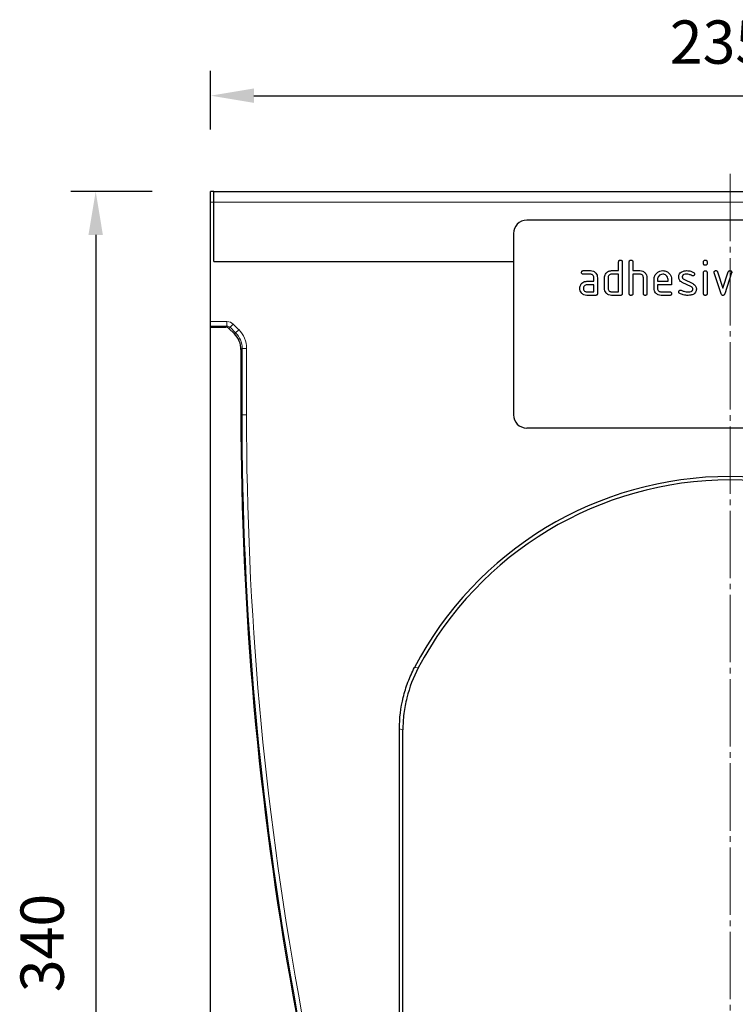
# Model space of a CAD drawing. Units: millimetres. Extents: x -232 to 411, y -72 to 438.
# Drawn here: x -11 to 151, y 216 to 438 of the extents above; entities that cross this region are included whole.
import ezdxf

# ---------------------------------------------------------------- set-up
doc = ezdxf.new("R2010")
doc.units = ezdxf.units.MM
doc.linetypes.add('SLD-Durchgehend', pattern=[0])
doc.linetypes.add('SLD-Punktstrich', pattern=[19.05, 15.24, -1.27, 1.27, -1.27])
doc.layers.add('133579', color=7, linetype='Continuous')
for name, color, linetype, lineweight in [('CENTER_LINE', 1, 'Continuous', 25), ('DIMENSION', 3, 'Continuous', 25), ('TANGENT_EDGES', 4, 'Continuous', 25)]:
    doc.layers.add(name, color=color, linetype=linetype, lineweight=lineweight)
doc.styles.add('BEMSTIL', font='arial.ttf', dxfattribs={"width": 0.8})
doc.dimstyles.new('BEMASS$0', dxfattribs={"dimscale": 10, "dimtxt": 3.5, "dimasz": 3.5, "dimexe": 2, "dimexo": 0, "dimgap": 1, "dimtad": 1, "dimdec": 1, "dimtxsty": 'BEMSTIL', "dimcen": 3, "dimclrd": 3, "dimclre": 3, "dimclrt": 4, "dimadec": 0, "dimazin": 0, "dimtfac": 1, "dimtdec": 1, "dimtofl": 0, "dimtmove": 0, "dimatfit": 0, "dimfxl": 0, "dimtolj": 1, "dimlwd": -1, "dimlwe": -1, "dimarcsym": 0})

# ---------------------------------------------------------------- blocks, each defined once
blk = doc.blocks.new('*D26')
at = {"layer": 'Defpoints', "color": 0}
for p in [(33, 399.53), (6.25, 59.53), (149.75, 59.53)]:
    blk.add_point(p, dxfattribs=at)
at = {"layer": 'DIMENSION', "color": 3}
for p, q in [((19, 399.53), (0.65, 399.53)), ((6.25, 389.73), (6.25, 69.33)), ((135.75, 59.53), (0.65, 59.53))]:
    blk.add_line(p, q, dxfattribs=at)
for points in [[(4.62, 389.73), (7.88, 389.73), (6.25, 399.53)], [(4.62, 69.33), (7.88, 69.33), (6.25, 59.53)]]:
    blk.add_solid(points, dxfattribs=at)
at = {"layer": 'DIMENSION', "color": 4, "insert": (-10.76, 229.53), "char_height": 9.8, "attachment_point": 2, "rotation": 90, "style": 'BEMSTIL'}
blk.add_mtext('\\A1;340', dxfattribs=at)
blk = doc.blocks.new('*D28')
at = {"layer": 'Defpoints', "color": 0}
for p in [(267.25, 421.21), (32.25, 399.53), (267.25, 399.53)]:
    blk.add_point(p, dxfattribs=at)
at = {"layer": 'DIMENSION', "color": 3}
for p, q in [((32.25, 413.53), (32.25, 426.81)), ((267.25, 413.53), (267.25, 426.81)), ((42.05, 421.21), (257.45, 421.21))]:
    blk.add_line(p, q, dxfattribs=at)
for points in [[(42.05, 422.84), (42.05, 419.58), (32.25, 421.21)], [(257.45, 422.84), (257.45, 419.58), (267.25, 421.21)]]:
    blk.add_solid(points, dxfattribs=at)
at = {"layer": 'DIMENSION', "color": 4, "insert": (147.24, 438.23), "char_height": 9.8, "attachment_point": 2, "style": 'BEMSTIL'}
blk.add_mtext('\\A1;235', dxfattribs=at)
blk = doc.blocks.new('1035925-M_F_FRONT VIEW')
at = {"layer": '133579', "linetype": 'SLD-Durchgehend', "lineweight": 25}
for p, q in [((4223.77, 509.07), (4223.02, 509.07)), ((4223.02, 506.67), (4223.02, 509.07)), ((4223.77, 506.67), (4223.77, 509.07)), ((4223.77, 509.07), (4457.27, 509.07)), ((4223.02, 479.64), (4223.02, 506.67)), ((4223.77, 493.22), (4223.77, 506.67)), ((4386.52, 502.57), (4294.52, 502.57)), ((4291.52, 499.57), (4291.52, 458.57)), ((4223.77, 493.22), (4291.52, 493.22)), ((4315.32, 491.17), (4315.32, 493.17)), ((4316.12, 493.17), (4316.12, 485.97)), ((4317.72, 485.97), (4317.72, 493.17)), ((4318.52, 493.17), (4318.52, 491.17)), ((4334.52, 492.78), (4334.52, 493.17)), ((4335.32, 493.17), (4335.32, 492.78)), ((4307.33, 491.17), (4308.92, 491.17)), ((4308.92, 490.37), (4307.33, 490.37)), ((4313.72, 491.17), (4315.32, 491.17)), ((4315.32, 490.37), (4313.72, 490.37)), ((4315.32, 486.37), (4315.32, 490.37)), ((4318.52, 491.17), (4320.12, 491.17)), ((4318.52, 490.37), (4318.52, 485.97)), ((4320.12, 490.37), (4318.52, 490.37)), ((4334.52, 485.97), (4334.52, 490.74)), ((4335.32, 490.74), (4335.32, 485.97)), ((4338.5, 485.9), (4336.94, 490.64)), ((4337.69, 490.9), (4338.9, 487.24)), ((4338.9, 487.24), (4340.11, 490.9)), ((4340.87, 490.64), (4339.3, 485.9)), ((4308.12, 488.77), (4309.72, 488.77)), ((4309.72, 487.97), (4308.12, 487.97)), ((4309.72, 488.77), (4309.72, 489.57)), ((4309.72, 486.37), (4309.72, 487.97)), ((4310.52, 489.57), (4310.52, 485.97)), ((4312.12, 487.17), (4312.12, 489.57)), ((4312.92, 489.57), (4312.92, 487.17)), ((4320.92, 485.97), (4320.92, 489.57)), ((4321.72, 489.6), (4321.72, 485.97)), ((4323.32, 487.17), (4323.32, 489.17)), ((4324.12, 489.17), (4324.12, 488.77)), ((4324.12, 488.77), (4326.5, 488.77)), ((4324.12, 487.97), (4324.12, 487.17)), ((4327.3, 487.97), (4324.12, 487.97)), ((4326.5, 488.77), (4326.5, 489.17)), ((4327.3, 489.17), (4327.3, 487.97)), ((4331.76, 487.52), (4329.71, 488.51)), ((4330.03, 489.24), (4332.09, 488.24)), ((4308.12, 486.37), (4309.72, 486.37)), ((4310.12, 485.57), (4308.12, 485.57)), ((4313.72, 486.37), (4315.32, 486.37)), ((4315.72, 485.57), (4313.72, 485.57)), ((4324.91, 486.37), (4326.9, 486.37)), ((4326.9, 485.57), (4324.91, 485.57)), ((4223.02, 478.64), (4223.02, 479.64)), ((4223.02, 478.38), (4223.02, 478.64)), ((4223.02, 134.07), (4223.02, 478.38)), ((4223.02, 478.38), (4226.46, 478.38)), ((4228.41, 476.84), (4227.17, 478.09)), ((4229.88, 473.31), (4229.88, 458.57)), ((4386.52, 455.57), (4294.52, 455.57)), ((4265.73, 272.43), (4265.73, 387.5)), ((4266.52, 272.54), (4266.52, 387.3))]:
    blk.add_line(p, q, dxfattribs=at)
for centre, radius, start, end in [((4294.52, 499.57), 3, 90, 180), ((4968.88, 458.57), 739, 180, 200.46288), ((4294.52, 458.57), 3, 180, 270), ((4340.52, 364.06), 80.55, 27.6169, 152.3831), ((4340.52, 364.06), 79.76, 27.8384, 152.1616)]:
    blk.add_arc(centre, radius, start, end, dxfattribs=at)
for centre, major_axis, start_param, end_param in [((4226.46, 477.38), (-0.708, -0.708), 3.141935, 3.926648), ((4224.88, 473.31), (3.54, 3.54), 5.49813, 6.283528)]:
    blk.add_ellipse(centre, major_axis=major_axis, ratio=0.999315, start_param=start_param, end_param=end_param, dxfattribs=at)
for points, knots in [([(4315.32, 493.17), (4315.32, 493.23), (4315.33, 493.35), (4315.43, 493.5), (4315.57, 493.56), (4315.67, 493.57), (4315.72, 493.57)], [0, 0, 0, 0, 0.280763, 0.559007, 0.779253, 1, 1, 1, 1]), ([(4315.72, 493.57), (4315.78, 493.57), (4315.9, 493.56), (4316.05, 493.46), (4316.11, 493.31), (4316.11, 493.22), (4316.12, 493.17)], [0, 0, 0, 0, 0.2806693, 0.558931, 0.7791654, 1, 1, 1, 1]), ([(4317.72, 493.17), (4317.72, 493.23), (4317.73, 493.35), (4317.83, 493.5), (4317.97, 493.56), (4318.07, 493.57), (4318.12, 493.57)], [0, 0, 0, 0, 0.280763, 0.559007, 0.779253, 1, 1, 1, 1]), ([(4318.12, 493.57), (4318.18, 493.57), (4318.3, 493.56), (4318.45, 493.46), (4318.51, 493.31), (4318.51, 493.22), (4318.52, 493.17)], [0, 0, 0, 0, 0.280669, 0.558931, 0.779165, 1, 1, 1, 1]), ([(4334.52, 493.17), (4334.52, 493.23), (4334.53, 493.35), (4334.63, 493.5), (4334.77, 493.56), (4334.87, 493.57), (4334.92, 493.57)], [0, 0, 0, 0, 0.280747, 0.559078, 0.7793, 1, 1, 1, 1]), ([(4334.92, 492.38), (4334.86, 492.38), (4334.73, 492.39), (4334.59, 492.49), (4334.52, 492.63), (4334.52, 492.73), (4334.52, 492.78)], [0, 0, 0, 0, 0.280602, 0.55855, 0.778688, 1, 1, 1, 1]), ([(4334.92, 493.57), (4334.98, 493.57), (4335.1, 493.56), (4335.25, 493.46), (4335.31, 493.31), (4335.31, 493.22), (4335.32, 493.17)], [0, 0, 0, 0, 0.280669, 0.558898, 0.779069, 1, 1, 1, 1]), ([(4335.32, 492.78), (4335.31, 492.71), (4335.31, 492.59), (4335.21, 492.45), (4335.06, 492.38), (4334.96, 492.38), (4334.92, 492.38)], [0, 0, 0, 0, 0.280653, 0.559015, 0.779223, 1, 1, 1, 1]), ([(4306.93, 490.77), (4306.93, 490.83), (4306.94, 490.95), (4307.04, 491.1), (4307.19, 491.16), (4307.28, 491.17), (4307.33, 491.17)], [0, 0, 0, 0, 0.280669, 0.558898, 0.779069, 1, 1, 1, 1]), ([(4307.33, 490.37), (4307.27, 490.37), (4307.15, 490.38), (4307, 490.48), (4306.94, 490.63), (4306.93, 490.72), (4306.93, 490.77)], [0, 0, 0, 0, 0.280747, 0.559078, 0.7793, 1, 1, 1, 1]), ([(4308.92, 491.17), (4309.16, 491.14), (4309.63, 491.09), (4310.15, 490.65), (4310.47, 490.13), (4310.5, 489.76), (4310.52, 489.57)], [0, 0, 0, 0, 0.279576, 0.559296, 0.779523, 1, 1, 1, 1]), ([(4309.72, 489.57), (4309.7, 489.69), (4309.68, 489.93), (4309.46, 490.19), (4309.2, 490.35), (4309.01, 490.36), (4308.92, 490.37)], [0, 0, 0, 0, 0.27963, 0.559223, 0.779548, 1, 1, 1, 1]), ([(4312.12, 489.57), (4312.13, 489.73), (4312.15, 490.01), (4312.27, 490.26), (4312.33, 490.38)], [0, 0, 0, 0, 0.559703, 1, 1, 1, 1]), ([(4312.33, 490.38), (4312.42, 490.51), (4312.59, 490.77), (4313.06, 491.1), (4313.47, 491.14), (4313.72, 491.17)], [0, 0, 0, 0, 0.280793, 0.561046, 1, 1, 1, 1]), ([(4313.72, 490.37), (4313.6, 490.36), (4313.36, 490.33), (4313.1, 490.11), (4312.94, 489.85), (4312.92, 489.66), (4312.92, 489.57)], [0, 0, 0, 0, 0.2795366, 0.559295, 0.7796703, 1, 1, 1, 1]), ([(4320.12, 491.17), (4320.35, 491.14), (4320.82, 491.09), (4321.34, 490.67), (4321.66, 490.15), (4321.7, 489.78), (4321.72, 489.6)], [0, 0, 0, 0, 0.279596, 0.559465, 0.779747, 1, 1, 1, 1]), ([(4320.92, 489.57), (4320.9, 489.69), (4320.88, 489.93), (4320.66, 490.19), (4320.4, 490.35), (4320.21, 490.36), (4320.12, 490.37)], [0, 0, 0, 0, 0.279621, 0.559225, 0.779528, 1, 1, 1, 1]), ([(4323.32, 489.17), (4323.35, 489.46), (4323.42, 490.05), (4323.96, 490.7), (4324.61, 491.11), (4325.08, 491.15), (4325.31, 491.17)], [0, 0, 0, 0, 0.279553, 0.559352, 0.779634, 1, 1, 1, 1]), ([(4325.31, 490.36), (4325.13, 490.34), (4324.78, 490.3), (4324.39, 489.97), (4324.15, 489.58), (4324.13, 489.31), (4324.12, 489.17)], [0, 0, 0, 0, 0.279532, 0.559299, 0.779622, 1, 1, 1, 1]), ([(4325.31, 491.17), (4325.6, 491.14), (4326.19, 491.07), (4326.85, 490.53), (4327.24, 489.87), (4327.28, 489.4), (4327.3, 489.17)], [0, 0, 0, 0, 0.2795807, 0.5592603, 0.779571, 1, 1, 1, 1]), ([(4326.5, 489.17), (4326.48, 489.34), (4326.44, 489.7), (4326.11, 490.08), (4325.72, 490.33), (4325.45, 490.35), (4325.31, 490.36)], [0, 0, 0, 0, 0.279524, 0.559345, 0.779653, 1, 1, 1, 1]), ([(4328.91, 489.77), (4328.92, 489.89), (4328.93, 490.13), (4329.1, 490.53), (4329.33, 490.72), (4329.48, 490.84)], [0, 0, 0, 0, 0.280743, 0.561096, 1, 1, 1, 1]), ([(4329.48, 490.84), (4329.69, 490.95), (4330.08, 491.15), (4330.51, 491.16), (4330.7, 491.17)], [0, 0, 0, 0, 0.55918, 1, 1, 1, 1]), ([(4330.7, 490.37), (4330.48, 490.36), (4330.2, 490.35), (4329.91, 490.2), (4329.79, 490.09), (4329.72, 489.94), (4329.71, 489.83), (4329.71, 489.78)], [0, 0, 0, 0, 0.49895, 0.624351, 0.74948, 0.874719, 1, 1, 1, 1]), ([(4330.7, 491.17), (4331.01, 491.15), (4331.57, 491.11), (4332.06, 490.84), (4332.28, 490.73)], [0, 0, 0, 0, 0.559762, 1, 1, 1, 1]), ([(4331.91, 490.03), (4331.69, 490.14), (4331.31, 490.33), (4330.88, 490.36), (4330.7, 490.37)], [0, 0, 0, 0, 0.559809, 1, 1, 1, 1]), ([(4332.09, 489.98), (4332.06, 489.98), (4331.99, 489.98), (4331.93, 490.01), (4331.91, 490.03)], [0, 0, 0, 0, 0.559363, 1, 1, 1, 1]), ([(4332.49, 490.38), (4332.48, 490.32), (4332.47, 490.2), (4332.36, 490.07), (4332.23, 489.99), (4332.14, 489.98), (4332.09, 489.98)], [0, 0, 0, 0, 0.279379, 0.559651, 0.779915, 1, 1, 1, 1]), ([(4332.28, 490.73), (4332.35, 490.68), (4332.47, 490.59), (4332.48, 490.44), (4332.49, 490.38)], [0, 0, 0, 0, 0.5596249, 1, 1, 1, 1]), ([(4334.52, 490.74), (4334.52, 490.8), (4334.53, 490.92), (4334.63, 491.07), (4334.77, 491.13), (4334.87, 491.14), (4334.92, 491.14)], [0, 0, 0, 0, 0.280747, 0.559078, 0.7793, 1, 1, 1, 1]), ([(4334.92, 491.14), (4334.98, 491.14), (4335.1, 491.13), (4335.25, 491.03), (4335.31, 490.88), (4335.31, 490.79), (4335.32, 490.74)], [0, 0, 0, 0, 0.280669, 0.558898, 0.779069, 1, 1, 1, 1]), ([(4336.91, 490.78), (4336.92, 490.83), (4336.93, 490.95), (4337.04, 491.08), (4337.17, 491.16), (4337.26, 491.17), (4337.31, 491.17)], [0, 0, 0, 0, 0.2793085, 0.5589658, 0.7795311, 1, 1, 1, 1]), ([(4336.94, 490.64), (4336.93, 490.67), (4336.92, 490.71), (4336.91, 490.76), (4336.91, 490.78)], [0, 0, 0, 0, 0.559826, 1, 1, 1, 1]), ([(4337.31, 491.17), (4337.36, 491.17), (4337.45, 491.16), (4337.61, 491.08), (4337.66, 490.97), (4337.69, 490.9)], [0, 0, 0, 0, 0.281095, 0.562005, 1, 1, 1, 1]), ([(4340.11, 490.9), (4340.12, 490.94), (4340.16, 491.03), (4340.29, 491.15), (4340.41, 491.16), (4340.49, 491.17)], [0, 0, 0, 0, 0.280868, 0.561605, 1, 1, 1, 1]), ([(4340.49, 491.17), (4340.55, 491.17), (4340.67, 491.16), (4340.82, 491.06), (4340.88, 490.92), (4340.89, 490.82), (4340.89, 490.78)], [0, 0, 0, 0, 0.2806, 0.558502, 0.778738, 1, 1, 1, 1]), ([(4340.89, 490.78), (4340.89, 490.75), (4340.89, 490.71), (4340.87, 490.66), (4340.87, 490.64)], [0, 0, 0, 0, 0.559382, 1, 1, 1, 1]), ([(4306.53, 487.17), (4306.54, 487.33), (4306.56, 487.61), (4306.69, 487.86), (4306.74, 487.98)], [0, 0, 0, 0, 0.55981, 1, 1, 1, 1]), ([(4306.74, 487.98), (4306.83, 488.11), (4307, 488.37), (4307.47, 488.7), (4307.88, 488.74), (4308.12, 488.77)], [0, 0, 0, 0, 0.280755, 0.561071, 1, 1, 1, 1]), ([(4308.12, 487.97), (4308.01, 487.96), (4307.77, 487.93), (4307.51, 487.71), (4307.35, 487.45), (4307.34, 487.26), (4307.33, 487.17)], [0, 0, 0, 0, 0.279478, 0.559304, 0.77968, 1, 1, 1, 1]), ([(4329.71, 488.51), (4329.58, 488.58), (4329.32, 488.73), (4328.98, 489.15), (4328.94, 489.54), (4328.91, 489.77)], [0, 0, 0, 0, 0.281035, 0.561468, 1, 1, 1, 1]), ([(4329.71, 489.78), (4329.71, 489.71), (4329.72, 489.59), (4329.81, 489.38), (4329.95, 489.29), (4330.03, 489.24)], [0, 0, 0, 0, 0.280898, 0.562064, 1, 1, 1, 1]), ([(4332.09, 488.24), (4332.22, 488.17), (4332.48, 488.02), (4332.82, 487.59), (4332.86, 487.21), (4332.89, 486.97)], [0, 0, 0, 0, 0.280963, 0.561328, 1, 1, 1, 1]), ([(4308.12, 485.57), (4307.89, 485.6), (4307.42, 485.65), (4306.9, 486.09), (4306.58, 486.61), (4306.55, 486.98), (4306.53, 487.17)], [0, 0, 0, 0, 0.279642, 0.559234, 0.779508, 1, 1, 1, 1]), ([(4307.33, 487.17), (4307.34, 487.05), (4307.37, 486.82), (4307.59, 486.56), (4307.85, 486.4), (4308.03, 486.38), (4308.12, 486.37)], [0, 0, 0, 0, 0.2794572, 0.5593552, 0.7797238, 1, 1, 1, 1]), ([(4310.52, 485.97), (4310.51, 485.91), (4310.51, 485.79), (4310.41, 485.64), (4310.26, 485.58), (4310.16, 485.57), (4310.12, 485.57)], [0, 0, 0, 0, 0.280596, 0.558566, 0.778787, 1, 1, 1, 1]), ([(4313.72, 485.57), (4313.48, 485.6), (4313.01, 485.65), (4312.48, 486.08), (4312.16, 486.61), (4312.13, 486.98), (4312.12, 487.17)], [0, 0, 0, 0, 0.279655, 0.55929, 0.779571, 1, 1, 1, 1]), ([(4312.92, 487.17), (4312.93, 487.05), (4312.96, 486.82), (4313.18, 486.56), (4313.44, 486.4), (4313.62, 486.38), (4313.72, 486.37)], [0, 0, 0, 0, 0.27948, 0.55929, 0.77971, 1, 1, 1, 1]), ([(4316.12, 485.97), (4316.11, 485.91), (4316.11, 485.79), (4316.01, 485.64), (4315.86, 485.58), (4315.76, 485.57), (4315.72, 485.57)], [0, 0, 0, 0, 0.280596, 0.558566, 0.778787, 1, 1, 1, 1]), ([(4318.12, 485.57), (4318.05, 485.57), (4317.93, 485.58), (4317.79, 485.68), (4317.72, 485.83), (4317.72, 485.92), (4317.72, 485.97)], [0, 0, 0, 0, 0.2807105, 0.5586248, 0.7788464, 1, 1, 1, 1]), ([(4318.52, 485.97), (4318.51, 485.91), (4318.51, 485.79), (4318.41, 485.64), (4318.26, 485.58), (4318.16, 485.57), (4318.12, 485.57)], [0, 0, 0, 0, 0.280596, 0.558566, 0.778787, 1, 1, 1, 1]), ([(4321.32, 485.57), (4321.25, 485.57), (4321.13, 485.58), (4320.99, 485.68), (4320.92, 485.83), (4320.92, 485.92), (4320.92, 485.97)], [0, 0, 0, 0, 0.280711, 0.558625, 0.778846, 1, 1, 1, 1]), ([(4321.72, 485.97), (4321.71, 485.91), (4321.71, 485.79), (4321.61, 485.64), (4321.46, 485.58), (4321.36, 485.57), (4321.32, 485.57)], [0, 0, 0, 0, 0.2805959, 0.5585662, 0.7787869, 1, 1, 1, 1]), ([(4324.91, 485.57), (4324.68, 485.6), (4324.2, 485.65), (4323.68, 486.08), (4323.36, 486.61), (4323.33, 486.98), (4323.32, 487.17)], [0, 0, 0, 0, 0.279619, 0.559267, 0.779559, 1, 1, 1, 1]), ([(4324.12, 487.17), (4324.13, 487.05), (4324.16, 486.82), (4324.37, 486.56), (4324.64, 486.4), (4324.82, 486.38), (4324.91, 486.37)], [0, 0, 0, 0, 0.279457, 0.559355, 0.779724, 1, 1, 1, 1]), ([(4326.9, 486.37), (4326.96, 486.37), (4327.08, 486.36), (4327.23, 486.26), (4327.29, 486.11), (4327.3, 486.02), (4327.3, 485.97)], [0, 0, 0, 0, 0.280653, 0.559015, 0.779223, 1, 1, 1, 1]), ([(4327.3, 485.97), (4327.29, 485.91), (4327.29, 485.79), (4327.19, 485.64), (4327.04, 485.58), (4326.95, 485.57), (4326.9, 485.57)], [0, 0, 0, 0, 0.280602, 0.55855, 0.778688, 1, 1, 1, 1]), ([(4328.91, 486.37), (4328.92, 486.43), (4328.93, 486.55), (4329.04, 486.67), (4329.17, 486.76), (4329.26, 486.76), (4329.31, 486.77)], [0, 0, 0, 0, 0.279305, 0.55917, 0.77957, 1, 1, 1, 1]), ([(4329.13, 486.01), (4329.06, 486.06), (4328.94, 486.15), (4328.92, 486.3), (4328.91, 486.37)], [0, 0, 0, 0, 0.559449, 1, 1, 1, 1]), ([(4331.06, 485.57), (4330.68, 485.58), (4330.01, 485.61), (4329.4, 485.89), (4329.13, 486.01)], [0, 0, 0, 0, 0.560159, 1, 1, 1, 1]), ([(4329.31, 486.77), (4329.34, 486.77), (4329.39, 486.76), (4329.44, 486.74), (4329.46, 486.74)], [0, 0, 0, 0, 0.559329, 1, 1, 1, 1]), ([(4329.46, 486.74), (4329.57, 486.69), (4329.75, 486.62), (4329.94, 486.55), (4330.03, 486.51)], [0, 0, 0, 0, 0.559988, 1, 1, 1, 1]), ([(4330.03, 486.51), (4330.22, 486.47), (4330.57, 486.39), (4330.93, 486.38), (4331.08, 486.37)], [0, 0, 0, 0, 0.559987, 1, 1, 1, 1]), ([(4332.32, 485.88), (4332.09, 485.77), (4331.69, 485.59), (4331.25, 485.58), (4331.06, 485.57)], [0, 0, 0, 0, 0.559035, 1, 1, 1, 1]), ([(4331.08, 486.37), (4331.31, 486.38), (4331.59, 486.39), (4331.88, 486.54), (4332.01, 486.65), (4332.08, 486.8), (4332.09, 486.91), (4332.09, 486.97)], [0, 0, 0, 0, 0.499009, 0.624406, 0.749586, 0.874722, 1, 1, 1, 1]), ([(4332.09, 486.97), (4332.09, 487.03), (4332.08, 487.16), (4331.98, 487.37), (4331.84, 487.46), (4331.76, 487.52)], [0, 0, 0, 0, 0.28088, 0.561791, 1, 1, 1, 1]), ([(4332.89, 486.97), (4332.86, 486.72), (4332.81, 486.28), (4332.47, 486), (4332.32, 485.88)], [0, 0, 0, 0, 0.559131, 1, 1, 1, 1]), ([(4334.92, 485.57), (4334.86, 485.57), (4334.73, 485.58), (4334.59, 485.68), (4334.52, 485.83), (4334.52, 485.92), (4334.52, 485.97)], [0, 0, 0, 0, 0.2806015, 0.5585498, 0.7786882, 1, 1, 1, 1]), ([(4335.32, 485.97), (4335.31, 485.91), (4335.31, 485.79), (4335.21, 485.64), (4335.06, 485.58), (4334.96, 485.57), (4334.92, 485.57)], [0, 0, 0, 0, 0.280653, 0.559015, 0.779223, 1, 1, 1, 1]), ([(4338.9, 485.57), (4338.85, 485.57), (4338.74, 485.58), (4338.59, 485.7), (4338.54, 485.82), (4338.5, 485.9)], [0, 0, 0, 0, 0.280091, 0.561469, 1, 1, 1, 1]), ([(4339.3, 485.9), (4339.28, 485.86), (4339.24, 485.76), (4339.15, 485.64), (4339.02, 485.58), (4338.94, 485.57), (4338.9, 485.57)], [0, 0, 0, 0, 0.280137, 0.559877, 0.779607, 1, 1, 1, 1]), ([(4265.73, 387.5), (4265.73, 389.92), (4266.02, 392.3), (4266.73, 395.21), (4266.89, 395.79), (4267.25, 396.94), (4267.45, 397.52), (4268.09, 399.22), (4268.58, 400.32), (4269.15, 401.4)], [0, 0, 0, 0, 0.5, 0.5, 0.625, 0.625, 0.75, 0.75, 1, 1, 1, 1]), ([(4269.99, 401.31), (4268.84, 399.14), (4267.99, 396.89), (4267.26, 393.95), (4267.13, 393.36), (4266.91, 392.17), (4266.81, 391.56), (4266.59, 389.74), (4266.52, 388.52), (4266.52, 387.3)], [0, 0, 0, 0, 0.5, 0.5, 0.625, 0.625, 0.75, 0.75, 1, 1, 1, 1])]:
    blk.add_open_spline(points, degree=3, knots=knots, dxfattribs=at)
at = {"layer": 'TANGENT_EDGES', "linetype": 'SLD-Durchgehend', "lineweight": 18}
for p, q in [((4223.02, 506.67), (4223.77, 506.67)), ((4223.77, 506.67), (4457.27, 506.67)), ((4223.77, 493.22), (4291.52, 493.22)), ((4223.02, 479.64), (4226.72, 479.64)), ((4226.72, 478.64), (4226.72, 479.64)), ((4227.43, 478.35), (4228.14, 479.06)), ((4228.14, 479.06), (4229.38, 477.81)), ((4226.72, 478.64), (4223.02, 478.64)), ((4226.46, 478.38), (4226.72, 478.64)), ((4227.43, 478.35), (4227.17, 478.09)), ((4228.68, 477.11), (4227.43, 478.35)), ((4228.41, 476.84), (4228.68, 477.11)), ((4228.68, 477.11), (4229.38, 477.81)), ((4230.14, 473.57), (4229.88, 473.31)), ((4230.14, 458.57), (4230.14, 473.57)), ((4230.14, 473.57), (4231.14, 473.57)), ((4231.14, 473.57), (4231.14, 458.57)), ((4229.88, 458.57), (4230.14, 458.57)), ((4230.14, 458.57), (4231.14, 458.57)), ((4269.15, 401.4), (4269.99, 401.31)), ((4266.52, 387.3), (4265.73, 387.5))]:
    blk.add_line(p, q, dxfattribs=at)
for radius in [738.74, 737.74]:
    blk.add_arc((4968.88, 458.57), radius, 180, 200.46288, dxfattribs=at)
for centre, major_axis, ratio, start_param, end_param in [((4226.72, 477.64), (-1.42, -1.42), 0.999315, 3.141935, 3.926648), ((4226.72, 477.64), (0.709, 0.709), 0.997948, 0.000343, 0.785056), ((4225.14, 473.57), (3.54, 3.54), 0.999041, 5.49813, 6.283528), ((4225.14, 473.57), (4.25, 4.25), 0.999315, 5.49813, 6.283528)]:
    blk.add_ellipse(centre, major_axis=major_axis, ratio=ratio, start_param=start_param, end_param=end_param, dxfattribs=at)

msp = doc.modelspace()

# ---------------------------------------------------------------- linework, layer by layer
at = {"layer": 'CENTER_LINE', "linetype": 'SLD-Punktstrich', "lineweight": 18}
msp.add_line((149.75, 403.53), (149.75, 20.53), dxfattribs=at)

# ---------------------------------------------------------------- block references
at = {"layer": '133579'}
msp.add_blockref('1035925-M_F_FRONT VIEW', (-4190.77, -109.54), dxfattribs=at)

# ---------------------------------------------------------------- dimensions: what is measured, and where the dimension line sits
at = {"layer": 'DIMENSION'}
dim = msp.add_linear_dim(base=(267.25, 421.21), p1=(32.25, 399.53), p2=(267.25, 399.53), dimstyle='BEMASS$0', override={"dimscale": 7, "dimtxt": 1.4, "dimasz": 1.4, "dimexe": 0.8, "dimexo": 2, "dimtad": 3, "dimdec": 0, "dimdle": 1, "dimtofl": 1, "dimtfill": 1}, dxfattribs=at)
dim.commit()
dim.dimension.update_dxf_attribs({"geometry": '*D28', "text_midpoint": (147.24, 421.21), "dimtype": 160})
dim = msp.add_linear_dim(base=(6.25, 59.53), p1=(33, 399.53), p2=(149.75, 59.53), angle=90, dimstyle='BEMASS$0', override={"dimscale": 7, "dimtxt": 1.4, "dimasz": 1.4, "dimexe": 0.8, "dimexo": 2, "dimtad": 3, "dimdec": 0, "dimdle": 1, "dimtofl": 1, "dimtfill": 1}, dxfattribs=at)
dim.commit()
dim.dimension.update_dxf_attribs({"geometry": '*D26', "text_midpoint": (6.25, 229.53), "dimtype": 160})

doc.saveas('drawing.dxf')
